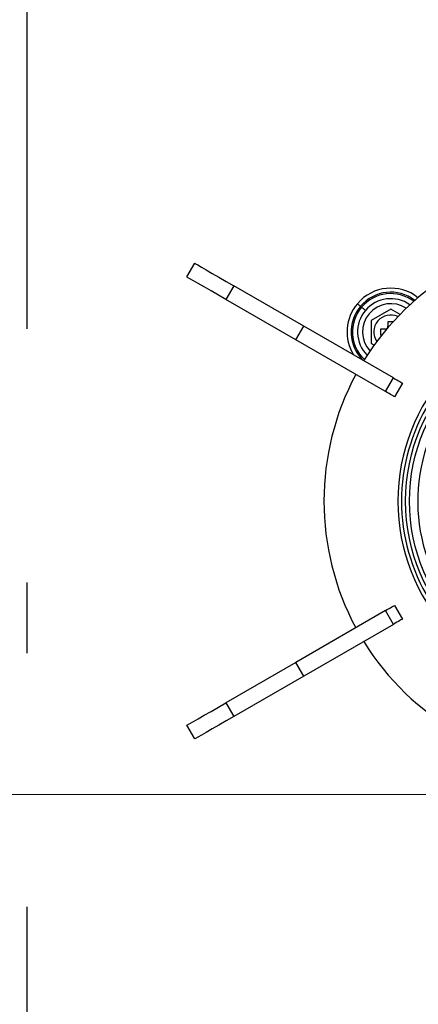
# Model space of a CAD drawing. Units: millimetres. Extents: x 210 to 8110, y 68 to 5608.
# Drawn here: x 3604 to 3675, y 4633 to 4807 of the extents above; entities that cross this region are included whole.
import ezdxf

# ---------------------------------------------------------------- set-up
doc = ezdxf.new("R2010")
doc.units = ezdxf.units.MM
doc.header["$LTSCALE"] = 5
doc.linetypes.add('DASHDOT', pattern=[50.5, 30, -9, 2.5, -9])
doc.layers.add('熱源', color=214, linetype='Continuous', lineweight=9)
doc.styles.get("Standard").update_dxf_attribs({"font": 'txt', "bigfont": 'bigfont'})
doc.styles.add('ＭＳ ゴシック', font='txt')
doc.dimstyles.get("Standard").update_dxf_attribs({"dimtxt": 0.18, "dimasz": 0.18, "dimexe": 0.18, "dimexo": 0.0625, "dimgap": 0.09, "dimtad": 0, "dimtih": 1, "dimtoh": 1, "dimdec": 4, "dimzin": 0, "dimdsep": 46, "dimtxsty": 'Standard', "dimcen": 0.09, "dimadec": 0, "dimazin": 0, "dimtfac": 1, "dimtdec": 4, "dimtofl": 0, "dimtmove": 0, "dimatfit": 3, "dimfxl": 1, "dimtolj": 1, "dimtzin": 0, "dimarcsym": 0})

# ---------------------------------------------------------------- blocks, each defined once
blk = doc.blocks.new('*G28')
at = {"layer": '熱源', "color": 214, "linetype": 'DASHDOT', "lineweight": 30}
blk.add_line((3605.5, 4902.56), (3605.5, 4392.16), dxfattribs=at)
at = {"layer": '熱源', "color": 214, "linetype": 'Continuous', "lineweight": 30}
for p, q in [((3633.87, 4761.74), (3635.27, 4764.16)), ((3635.27, 4764.16), (3635.41, 4764.09)), ((3635.41, 4764.09), (3635.8, 4763.86)), ((3635.8, 4763.86), (3636.44, 4763.49)), ((3636.44, 4763.49), (3637.3, 4762.99)), ((3634.01, 4761.66), (3633.87, 4761.74)), ((3634.4, 4761.43), (3634.01, 4761.66)), ((3635.04, 4761.06), (3634.4, 4761.43)), ((3637.3, 4762.99), (3638.35, 4762.38)), ((3638.35, 4762.38), (3639.55, 4761.69)), ((3639.55, 4761.69), (3640.85, 4760.94)), ((3635.9, 4760.57), (3635.04, 4761.06)), ((3636.95, 4759.96), (3635.9, 4760.57)), ((3638.15, 4759.27), (3636.95, 4759.96)), ((3642.2, 4760.16), (3640.8, 4757.74)), ((3640.85, 4760.94), (3642.2, 4760.16)), ((3654.58, 4753.01), (3642.2, 4760.16)), ((3639.45, 4758.52), (3638.15, 4759.27)), ((3640.8, 4757.74), (3639.45, 4758.52)), ((3653.18, 4750.59), (3640.8, 4757.74)), ((3664.08, 4757.01), (3664.16, 4756.93)), ((3664.16, 4756.93), (3664.24, 4756.87)), ((3664.24, 4756.87), (3664.32, 4756.8)), ((3664.32, 4756.8), (3664.4, 4756.74)), ((3664.4, 4756.74), (3664.46, 4756.68)), ((3664.46, 4756.68), (3664.53, 4756.63)), ((3664.53, 4756.63), (3664.58, 4756.58)), ((3664.58, 4756.58), (3664.62, 4756.55)), ((3664.82, 4756.38), (3664.62, 4756.55)), ((3664.88, 4756.33), (3664.82, 4756.38)), ((3664.94, 4756.27), (3664.88, 4756.33)), ((3665.02, 4756.21), (3664.94, 4756.27)), ((3665.1, 4756.14), (3665.02, 4756.21)), ((3665.2, 4756.06), (3665.1, 4756.14)), ((3665.3, 4755.98), (3665.2, 4756.06)), ((3665.4, 4755.89), (3665.3, 4755.98)), ((3665.5, 4755.8), (3665.4, 4755.89)), ((3670, 4756.04), (3666.5, 4754.02)), ((3671.64, 4755.1), (3670, 4756.04)), ((3653.18, 4750.59), (3654.58, 4753.01)), ((3670.48, 4743.84), (3654.58, 4753.01)), ((3666.5, 4754.02), (3666.5, 4749.98)), ((3670.42, 4753.8), (3669.5, 4753.8)), ((3669.5, 4753.8), (3669.5, 4753)), ((3668.2, 4752.5), (3668.2, 4751.5)), ((3669, 4752.5), (3668.2, 4752.5)), ((3668.2, 4751.5), (3668.46, 4751.5)), ((3669.08, 4741.41), (3653.18, 4750.59)), ((3666.5, 4749.98), (3667.06, 4749.65)), ((3669.08, 4741.41), (3670.48, 4743.84)), ((3670.48, 4743.84), (3670.79, 4743.65)), ((3672.08, 4742.91), (3670.68, 4740.49)), ((3670.79, 4743.65), (3671.09, 4743.48)), ((3671.09, 4743.48), (3671.37, 4743.32)), ((3671.37, 4743.32), (3671.61, 4743.18)), ((3671.61, 4743.18), (3671.81, 4743.07)), ((3671.81, 4743.07), (3671.96, 4742.98)), ((3671.96, 4742.98), (3672.05, 4742.93)), ((3672.05, 4742.93), (3672.08, 4742.91)), ((3669.39, 4741.23), (3669.08, 4741.41)), ((3669.69, 4741.06), (3669.39, 4741.23)), ((3669.97, 4740.9), (3669.69, 4741.06)), ((3670.21, 4740.76), (3669.97, 4740.9)), ((3670.41, 4740.64), (3670.21, 4740.76)), ((3670.56, 4740.56), (3670.41, 4740.64)), ((3670.65, 4740.51), (3670.56, 4740.56)), ((3670.68, 4740.49), (3670.65, 4740.51)), ((3669.08, 4702.59), (3653.18, 4693.41)), ((3669.08, 4702.59), (3669.39, 4702.77)), ((3670.48, 4700.16), (3669.08, 4702.59)), ((3669.39, 4702.77), (3669.69, 4702.94)), ((3669.69, 4702.94), (3669.97, 4703.1)), ((3669.97, 4703.1), (3670.21, 4703.24)), ((3670.21, 4703.24), (3670.41, 4703.36)), ((3670.41, 4703.36), (3670.56, 4703.44)), ((3670.56, 4703.44), (3670.65, 4703.49)), ((3670.65, 4703.49), (3670.68, 4703.51)), ((3670.68, 4703.51), (3672.08, 4701.09)), ((3670.79, 4700.35), (3670.48, 4700.16)), ((3671.09, 4700.52), (3670.79, 4700.35)), ((3671.37, 4700.68), (3671.09, 4700.52)), ((3671.61, 4700.82), (3671.37, 4700.68)), ((3671.81, 4700.93), (3671.61, 4700.82)), ((3671.96, 4701.02), (3671.81, 4700.93)), ((3672.05, 4701.07), (3671.96, 4701.02)), ((3672.08, 4701.09), (3672.05, 4701.07)), ((3670.48, 4700.16), (3654.58, 4690.99)), ((3653.18, 4693.41), (3640.8, 4686.26)), ((3654.58, 4690.99), (3653.18, 4693.41)), ((3654.58, 4690.99), (3642.2, 4683.84)), ((3636.95, 4684.04), (3638.15, 4684.73)), ((3638.15, 4684.73), (3639.45, 4685.48)), ((3639.45, 4685.48), (3640.8, 4686.26)), ((3640.8, 4686.26), (3642.2, 4683.84)), ((3634.4, 4682.57), (3635.04, 4682.94)), ((3635.04, 4682.94), (3635.9, 4683.43)), ((3635.9, 4683.43), (3636.95, 4684.04)), ((3640.85, 4683.06), (3639.55, 4682.31)), ((3642.2, 4683.84), (3640.85, 4683.06)), ((3633.87, 4682.26), (3634.01, 4682.34)), ((3635.27, 4679.84), (3633.87, 4682.26)), ((3634.01, 4682.34), (3634.4, 4682.57)), ((3638.35, 4681.62), (3637.3, 4681.01)), ((3639.55, 4682.31), (3638.35, 4681.62)), ((3635.41, 4679.91), (3635.27, 4679.84)), ((3635.8, 4680.14), (3635.41, 4679.91)), ((3636.44, 4680.51), (3635.8, 4680.14)), ((3637.3, 4681.01), (3636.44, 4680.51))]:
    blk.add_line(p, q, dxfattribs=at)
for radius in [32.87, 32.18]:
    blk.add_circle((3705.5, 4722), radius, dxfattribs=at)
for centre, radius, start, end in [((3705.5, 4722), 47.35, 91.7729, 148.342), ((3670, 4752), 7.75, 51.5201, 139.7998), ((3670, 4752), 7.04, 52.6183, 139.7998), ((3670, 4752), 6.78, 53.0596, 139.7998), ((3670, 4752), 7.75, 139.7998, 211.748), ((3670, 4752), 7.04, 139.7998, 225.9398), ((3670, 4752), 6.78, 139.7998, 226.5401), ((3670, 4752), 5, 56.8159, 222.7838), ((3670, 4752), 5.89, 54.7386, 139.7998), ((3670, 4752), 5.89, 139.7998, 224.8611), ((3670, 4752), 3, 64.9265, 214.6732), ((3705.5, 4722), 34.25, 95.8617, 264.1383), ((3669, 4753), 0.5, 270, 0), ((3705.5, 4722), 30.73, 93.5952, 33.8221), ((3705.5, 4722), 47.35, 151.6943, 208.3057), ((3705.5, 4722), 33.59, 148.5594, 211.4406), ((3705.5, 4722), 47.35, 211.6943, 268.2271)]:
    blk.add_arc(centre, radius, start, end, dxfattribs=at)
blk = doc.blocks.new('_DOT')
at = {"color": 0}
blk.add_line((-0.5, 0), (-1, 0), dxfattribs=at)
at = {"color": 0, "const_width": 0.5}
blk.add_lwpolyline([(-0.25, 0, 1), (0.25, 0, 1)], format="xyb", close=True, dxfattribs=at)
blk = doc.blocks.new('Dim44')
at = {"layer": '熱源', "color": 214, "linetype": 'Continuous', "lineweight": 9}
for p, q in [((4000, 4960), (4120.47, 4960)), ((4100.47, 4670), (4100.47, 4960)), ((3506.73, 4670), (4120.47, 4670))]:
    blk.add_line(p, q, dxfattribs=at)
at = {"layer": '熱源', "color": 214, "linetype": 'Continuous', "lineweight": 9, "xscale": 12, "yscale": 12, "zscale": 12}
for p, rotation in [((4100.47, 4960), 89.99999999999949), ((4100.47, 4670), 269.9999999999998)]:
    blk.add_blockref('_DOT', p, dxfattribs=dict(at, rotation=rotation))
at = {"layer": '熱源', "color": 214, "linetype": 'Continuous', "lineweight": 9, "insert": (4100.47, 4795), "char_height": 70, "width": 900, "attachment_point": 8, "rotation": 90, "style": 'ＭＳ ゴシック'}
blk.add_mtext('290', dxfattribs=at)
blk = doc.blocks.new('Dim45')
at = {"layer": '熱源', "color": 214, "linetype": 'Continuous', "lineweight": 30}
for p, q in [((3460, 4742.13), (3460, 5140)), ((3980, 5000), (3980, 5140)), ((3980, 5120), (3460, 5120))]:
    blk.add_line(p, q, dxfattribs=at)
at = {"layer": '熱源', "color": 214, "linetype": 'Continuous', "lineweight": 30, "xscale": 12, "yscale": 12, "zscale": 12}
for p, rotation in [((3460, 5120), 179.9999999999998), ((3980, 5120), 359.9999999999997)]:
    blk.add_blockref('_DOT', p, dxfattribs=dict(at, rotation=rotation))
at = {"layer": '熱源', "color": 214, "linetype": 'Continuous', "lineweight": 9, "insert": (3720, 5120), "char_height": 70, "width": 900, "attachment_point": 8, "style": 'ＭＳ ゴシック'}
blk.add_mtext('520', dxfattribs=at)

msp = doc.modelspace()

# ---------------------------------------------------------------- block references
msp.add_blockref('*G28', (0, 0))

# ---------------------------------------------------------------- dimensions: what is measured, and where the dimension line sits
at = {"layer": '熱源', "color": 214, "linetype": 'Continuous', "lineweight": 9}
dim = msp.add_linear_dim(base=(4100.467, 4960), p1=(3486.725, 4670), p2=(3980, 4960), angle=90, dimstyle='Standard', override={"dimscale": 1, "dimtxt": 70, "dimasz": 12, "dimexe": 20, "dimexo": 20, "dimgap": 0, "dimtad": 1, "dimtih": 0, "dimtoh": 0, "dimdec": 2, "dimzin": 8, "dimtxsty": 'ＭＳ ゴシック', "dimblk1": 'DOT', "dimblk2": 'DOT', "dimsah": 1, "dimse1": 0, "dimse2": 0, "dimtix": 0, "dimtofl": 1, "dimtmove": 1, "dimatfit": 2, "dimtzin": 8}, dxfattribs=at)
dim.commit()
dim.dimension.update_dxf_attribs({"geometry": 'Dim44', "text_midpoint": (4100.467, 4795), "dimtype": 160})
at = {"layer": '熱源', "color": 214, "linetype": 'Continuous', "lineweight": 30}
dim = msp.add_linear_dim(base=(3460, 5120), p1=(3980, 4960), p2=(3460, 4702.129), angle=180, dimstyle='Standard', override={"dimscale": 1, "dimtxt": 70, "dimasz": 12, "dimexe": 20, "dimexo": 40, "dimgap": 0, "dimtad": 1, "dimtih": 0, "dimtoh": 0, "dimdec": 2, "dimzin": 8, "dimtxsty": 'ＭＳ ゴシック', "dimblk1": 'DOT', "dimblk2": 'DOT', "dimsah": 1, "dimse1": 0, "dimse2": 0, "dimtix": 0, "dimtofl": 1, "dimtmove": 1, "dimatfit": 2, "dimtzin": 8}, dxfattribs=at)
dim.commit()
dim.dimension.update_dxf_attribs({"geometry": 'Dim45', "text_midpoint": (3720, 5120), "dimtype": 160})

doc.saveas('drawing.dxf')
